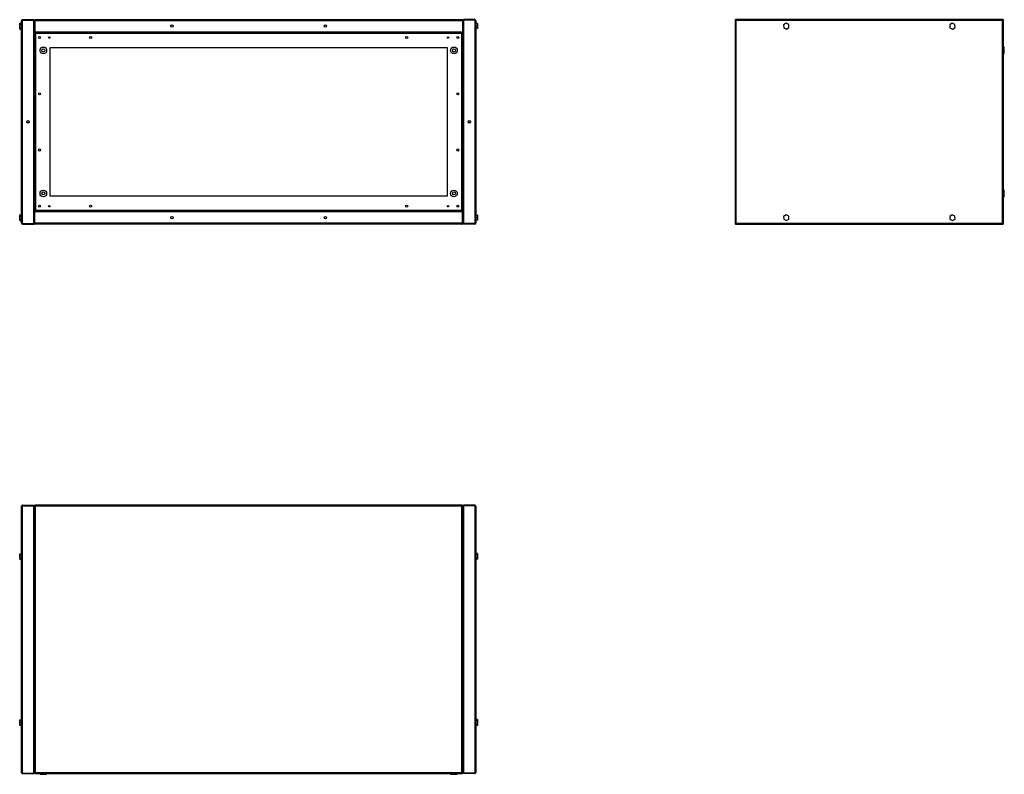
# Model space of a CAD drawing. Units: millimetres. Extents: x 327 to 4725, y 228 to 2783.
# Drawn here: x 2800 to 4725, y 228 to 1705 of the extents above; entities that cross this region are included whole.
import ezdxf

# ---------------------------------------------------------------- set-up
doc = ezdxf.new("R2010")
doc.units = ezdxf.units.MM

msp = doc.modelspace()

# ---------------------------------------------------------------- linework, layer by layer
at = {"color": 7, "linetype": 'Continuous', "lineweight": 25}
for p, q in [((2800, 1698.2), (2803.7, 1698.2)), ((2800, 1695.6), (2800, 1698.2)), ((2800, 1695.6), (2803.7, 1695.6)), ((2800, 1689.9), (2800, 1695.6)), ((2803.7, 1306.8), (2803.7, 1703.2)), ((2805.5, 1705), (2805.5, 1704)), ((2805.5, 1705), (2827.7, 1705)), ((2805.5, 1306), (2805.5, 1704)), ((2805.5, 1704), (2827.7, 1704)), ((2805.5, 1704), (2827.7, 1704)), ((2827.7, 1705), (2827.7, 1704)), ((2827.7, 1306), (2827.7, 1704)), ((2828.7, 1703.2), (2829.7, 1703.2)), ((2828.7, 1703.2), (2828.7, 1681)), ((2829.7, 1703.2), (3665.7, 1703.2)), ((2829.7, 1703.2), (2829.7, 1681)), ((2829.7, 1703.2), (2829.7, 1681)), ((2829.7, 1699), (2829.7, 1699)), ((2830.5, 1705), (3664.9, 1705)), ((3665.7, 1703.2), (3665.7, 1681)), ((3666.7, 1703.2), (3665.7, 1703.2)), ((3665.7, 1703.2), (3665.7, 1681)), ((3665.7, 1699), (3665.7, 1699)), ((3666.7, 1703.2), (3666.7, 1681)), ((3667.7, 1705), (3667.7, 1704)), ((3689.9, 1705), (3667.7, 1705)), ((3667.7, 1704), (3667.7, 1306)), ((3689.9, 1704), (3667.7, 1704)), ((3689.9, 1704), (3667.7, 1704)), ((3689.9, 1705), (3689.9, 1704)), ((3689.9, 1704), (3689.9, 1306)), ((3691.7, 1703.2), (3691.7, 1306.8)), ((3695.4, 1697.5), (3691.7, 1697.5)), ((3695.4, 1697.5), (3695.4, 1692.5)), ((4198.9, 1704), (4198.9, 1306)), ((4198.9, 1704), (4199.9, 1704)), ((4722.9, 1705), (4200, 1705)), ((4200, 1705), (4200, 1704)), ((4200.7, 1703.2), (4200.7, 1306.8)), ((4722.1, 1703.2), (4200.7, 1703.2)), ((4298.6, 1698.2), (4293.8, 1695.1)), ((4293.8, 1695.1), (4294.1, 1689.3)), ((4303.8, 1695.6), (4298.6, 1698.2)), ((4304.1, 1689.9), (4303.8, 1695.6)), ((4623.6, 1698.2), (4618.8, 1695.1)), ((4618.8, 1695.1), (4619.1, 1689.3)), ((4628.8, 1695.6), (4623.6, 1698.2)), ((4629.1, 1689.9), (4628.8, 1695.6)), ((4722.1, 1306.8), (4722.1, 1703.2)), ((4722.9, 1705), (4722.9, 1704)), ((4723.9, 1704), (4722.9, 1704)), ((4723.9, 1306), (4723.9, 1704)), ((2800, 1689.9), (2803.7, 1689.9)), ((2800, 1686.7), (2800, 1689.9)), ((2800, 1686.7), (2803.7, 1686.7)), ((2828.7, 1681), (2828.7, 1678.5)), ((2828.7, 1681), (2829.7, 1681)), ((2828.7, 1678.5), (2828.7, 1331.5)), ((2828.7, 1678.5), (2830.2, 1678.5)), ((2829.7, 1686), (2829.7, 1686)), ((2829.7, 1681), (3665.7, 1681)), ((3665.2, 1680), (2830.2, 1680)), ((2830.2, 1680), (2830.2, 1678.5)), ((2830.9, 1677.7), (2830.9, 1332.2)), ((3664.4, 1677.7), (2830.9, 1677.7)), ((3664.4, 1332.2), (3664.4, 1677.7)), ((3665.2, 1680), (3665.2, 1678.5)), ((3666.7, 1678.5), (3665.2, 1678.5)), ((3665.7, 1686), (3665.7, 1686)), ((3666.7, 1681), (3665.7, 1681)), ((3666.7, 1678.5), (3666.7, 1681)), ((3666.7, 1331.5), (3666.7, 1678.5)), ((3695.4, 1692.5), (3691.7, 1692.5)), ((3695.4, 1687.5), (3691.7, 1687.5)), ((3695.4, 1692.5), (3695.4, 1687.5)), ((4294.1, 1689.3), (4299.3, 1686.7)), ((4299.3, 1686.7), (4304.1, 1689.9)), ((4619.1, 1689.3), (4624.3, 1686.7)), ((4624.3, 1686.7), (4629.1, 1689.9)), ((3636.7, 1650), (2858.7, 1650)), ((2858.7, 1650), (2858.7, 1360)), ((3636.7, 1360), (3636.7, 1650)), ((4725.4, 1651.5), (4723.9, 1651.5)), ((4723.9, 1638.5), (4725.4, 1638.5)), ((4725.4, 1638.5), (4725.4, 1651.5)), ((4725.4, 1371.5), (4723.9, 1371.5)), ((4725.4, 1358.5), (4725.4, 1371.5)), ((2858.7, 1360), (3636.7, 1360)), ((4723.9, 1358.5), (4725.4, 1358.5)), ((2828.7, 1331.5), (2828.7, 1329)), ((2828.7, 1331.5), (2830.2, 1331.5)), ((2828.7, 1306.8), (2828.7, 1329)), ((2828.7, 1329), (2829.7, 1329)), ((2829.7, 1306.8), (2829.7, 1329)), ((3665.7, 1329), (2829.7, 1329)), ((2829.7, 1306.8), (2829.7, 1329)), ((2830.2, 1330), (2830.2, 1331.5)), ((2830.2, 1330), (3665.2, 1330)), ((2830.9, 1332.2), (3664.4, 1332.2)), ((3665.2, 1330), (3665.2, 1331.5)), ((3666.7, 1331.5), (3665.2, 1331.5)), ((3665.7, 1306.8), (3665.7, 1329)), ((3666.7, 1329), (3665.7, 1329)), ((3665.7, 1306.8), (3665.7, 1329)), ((3666.7, 1329), (3666.7, 1331.5)), ((3666.7, 1306.8), (3666.7, 1329)), ((2800, 1323.2), (2803.7, 1323.2)), ((2800, 1320.6), (2800, 1323.2)), ((2800, 1314.9), (2800, 1320.6)), ((2800, 1320.6), (2803.7, 1320.6)), ((2800, 1314.9), (2803.7, 1314.9)), ((2800, 1311.7), (2800, 1314.9)), ((2800, 1311.7), (2803.7, 1311.7)), ((2829.7, 1324), (2829.7, 1324)), ((2829.7, 1311), (2829.7, 1311)), ((3665.7, 1324), (3665.7, 1324)), ((3665.7, 1311), (3665.7, 1311)), ((3695.4, 1322.5), (3691.7, 1322.5)), ((3695.4, 1317.5), (3691.7, 1317.5)), ((3695.4, 1312.5), (3691.7, 1312.5)), ((3695.4, 1322.5), (3695.4, 1317.5)), ((3695.4, 1317.5), (3695.4, 1312.5)), ((4298.6, 1323.2), (4293.8, 1320.1)), ((4293.8, 1320.1), (4294.1, 1314.3)), ((4294.1, 1314.3), (4299.3, 1311.7)), ((4303.8, 1320.6), (4298.6, 1323.2)), ((4299.3, 1311.7), (4304.1, 1314.9)), ((4304.1, 1314.9), (4303.8, 1320.6)), ((4623.6, 1323.2), (4618.8, 1320.1)), ((4618.8, 1320.1), (4619.1, 1314.3)), ((4619.1, 1314.3), (4624.3, 1311.7)), ((4628.8, 1320.6), (4623.6, 1323.2)), ((4624.3, 1311.7), (4629.1, 1314.9)), ((4629.1, 1314.9), (4628.8, 1320.6)), ((2805.5, 1306), (2827.7, 1306)), ((2805.5, 1305), (2805.5, 1306)), ((2805.5, 1306), (2827.7, 1306)), ((2805.5, 1305), (2827.7, 1305)), ((2827.7, 1305), (2827.7, 1306)), ((2828.7, 1306.8), (2829.7, 1306.8)), ((3665.7, 1306.8), (2829.7, 1306.8)), ((3664.9, 1305), (2830.5, 1305)), ((3666.7, 1306.8), (3665.7, 1306.8)), ((3689.9, 1306), (3667.7, 1306)), ((3667.7, 1305), (3667.7, 1306)), ((3689.9, 1306), (3667.7, 1306)), ((3689.9, 1305), (3667.7, 1305)), ((3689.9, 1305), (3689.9, 1306)), ((4198.9, 1306), (4199.9, 1306)), ((4200, 1305), (4200, 1306)), ((4200, 1305), (4722.9, 1305)), ((4200.7, 1306.8), (4722.1, 1306.8)), ((4722.8, 1306.3), (4722.8, 1306.4)), ((4723.9, 1306), (4722.9, 1306)), ((4722.9, 1305), (4722.9, 1306)), ((2803.7, 231.6), (2803.7, 753)), ((2805.5, 754.8), (2805.5, 753.8)), ((2805.5, 754.8), (2827.7, 754.8)), ((2805.5, 753.8), (2827.7, 753.8)), ((2805.5, 230.8), (2805.5, 753.8)), ((2805.5, 753.8), (2827.7, 753.8)), ((2827.7, 754.8), (2827.7, 753.8)), ((2827.7, 230.8), (2827.7, 753.8)), ((2828.7, 753.8), (2828.7, 230.8)), ((2828.7, 753.8), (2829.7, 753.8)), ((3665.7, 754.8), (2829.7, 754.8)), ((2829.7, 754.8), (2829.7, 753.8)), ((2830.5, 753), (2830.5, 231.6)), ((3664.9, 753), (2830.5, 753)), ((3664.9, 231.6), (3664.9, 753)), ((3665.7, 754.8), (3665.7, 753.8)), ((3666.7, 753.8), (3665.7, 753.8)), ((3666.7, 230.8), (3666.7, 753.8)), ((3667.7, 754.8), (3667.7, 753.8)), ((3689.9, 754.8), (3667.7, 754.8)), ((3667.7, 753.8), (3667.7, 230.8)), ((3689.9, 753.8), (3667.7, 753.8)), ((3689.9, 753.8), (3667.7, 753.8)), ((3689.9, 754.8), (3689.9, 753.8)), ((3689.9, 753.8), (3689.9, 230.8)), ((3691.7, 753), (3691.7, 231.6)), ((2800, 660), (2803.7, 660)), ((2800, 655.1), (2800, 660)), ((2800, 650), (2800, 655.1)), ((2800, 655.1), (2803.7, 655.1)), ((3695.4, 660.6), (3691.7, 660.6)), ((3695.4, 657.7), (3691.7, 657.7)), ((3695.4, 660.6), (3695.4, 657.7)), ((3695.4, 657.7), (3695.4, 651.9)), ((2800, 650), (2803.7, 650)), ((2800, 649.6), (2800, 650)), ((2800, 649.6), (2803.7, 649.6)), ((3695.4, 651.9), (3691.7, 651.9)), ((3695.4, 649), (3691.7, 649)), ((3695.4, 651.9), (3695.4, 649)), ((2800, 335), (2803.7, 335)), ((2800, 330.1), (2800, 335)), ((2800, 325), (2800, 330.1)), ((2800, 330.1), (2803.7, 330.1)), ((3695.4, 335.6), (3691.7, 335.6)), ((3695.4, 332.7), (3691.7, 332.7)), ((3695.4, 335.6), (3695.4, 332.7)), ((3695.4, 332.7), (3695.4, 326.9)), ((2800, 325), (2803.7, 325)), ((2800, 324.6), (2800, 325)), ((2800, 324.6), (2803.7, 324.6)), ((3695.4, 326.9), (3691.7, 326.9)), ((3695.4, 324), (3691.7, 324)), ((3695.4, 326.9), (3695.4, 324)), ((2830.5, 231.6), (3664.9, 231.6)), ((2805.5, 230.8), (2827.7, 230.8)), ((2805.5, 229.8), (2805.5, 230.8)), ((2805.5, 230.8), (2827.7, 230.8)), ((2805.5, 229.8), (2827.7, 229.8)), ((2827.7, 229.8), (2827.7, 230.8)), ((2828.7, 230.8), (2829.7, 230.8)), ((2829.7, 229.8), (2829.7, 230.8)), ((2829.7, 229.8), (3665.7, 229.8)), ((2839.7, 229.8), (2839.7, 228.3)), ((2839.7, 228.3), (2852.7, 228.3)), ((2852.7, 228.3), (2852.7, 229.8)), ((3642.7, 229.8), (3642.7, 228.3)), ((3642.7, 228.3), (3655.7, 228.3)), ((3655.7, 228.3), (3655.7, 229.8)), ((3665.7, 229.8), (3665.7, 230.8)), ((3666.7, 230.8), (3665.7, 230.8)), ((3689.9, 230.8), (3667.7, 230.8)), ((3689.9, 230.8), (3667.7, 230.8)), ((3667.7, 229.8), (3667.7, 230.8)), ((3689.9, 229.8), (3667.7, 229.8)), ((3689.9, 229.8), (3689.9, 230.8))]:
    msp.add_line(p, q, dxfattribs=at)
for centre, radius in [((3097.7, 1692.5), 2.5), ((3097.7, 1692.5), 2.1), ((3397.7, 1692.5), 2.5), ((3397.7, 1692.5), 2.1), ((2838.7, 1670), 2.1), ((2857.7, 1670), 1.35), ((2938.7, 1670), 2.1), ((3556.7, 1670), 2.1), ((3637.7, 1670), 1.35), ((3656.7, 1670), 2.1), ((2846.2, 1645), 6.5), ((2846.2, 1645), 3), ((3649.2, 1645), 6.5), ((3649.2, 1645), 3), ((2838.7, 1560), 2.1), ((3656.7, 1560), 2.1), ((2816.2, 1505), 2.5), ((2816.2, 1505), 2.1), ((3679.2, 1505), 2.5), ((3679.2, 1505), 2.1), ((2838.7, 1450), 2.1), ((3656.7, 1450), 2.1), ((2846.2, 1365), 6.5), ((2846.2, 1365), 3), ((3649.2, 1365), 6.5), ((3649.2, 1365), 3), ((2838.7, 1340), 2.1), ((2857.7, 1340), 1.35), ((2938.7, 1340), 2.1), ((3556.7, 1340), 2.1), ((3637.7, 1340), 1.35), ((3656.7, 1340), 2.1), ((3097.7, 1317.5), 2.5), ((3097.7, 1317.5), 2.1), ((3397.7, 1317.5), 2.5), ((3397.7, 1317.5), 2.1)]:
    msp.add_circle(centre, radius, dxfattribs=at)
for points, knots in [([(2805.5, 1705), (2805.3, 1705), (2804.8, 1704.9), (2804.3, 1704.6), (2803.9, 1704.1), (2803.7, 1703.6), (2803.7, 1703.3), (2803.7, 1703.2)], [0, 0, 0, 0, 0.222947, 0.445916, 0.668886, 0.891856, 1, 1, 1, 1]), ([(2803.7, 1703.2), (2803.7, 1703.2), (2803.7, 1703.3), (2804.1, 1703.5), (2804.6, 1703.7), (2805.1, 1703.8), (2805.4, 1703.9), (2805.5, 1704)], [0, 0, 0, 0, 0.222947, 0.445916, 0.668886, 0.891856, 1, 1, 1, 1]), ([(2805.5, 1704), (2805.4, 1704), (2805.2, 1704), (2805.1, 1703.9), (2805.1, 1703.8)], [0, 0, 0, 0, 0.795388, 1, 1, 1, 1]), ([(2828.7, 1701.7), (2828.7, 1701.9), (2828.6, 1702.3), (2828.3, 1702.8), (2827.9, 1703.2), (2827.7, 1703.3), (2827.7, 1703.3)], [0, 0, 0, 0, 0.316532, 0.633096, 0.949661, 1, 1, 1, 1]), ([(2827.7, 1702.2), (2827.8, 1702.2), (2828.1, 1702.1), (2828.5, 1701.9), (2828.7, 1701.8), (2828.7, 1701.7), (2828.7, 1701.7)], [0, 0, 0, 0, 0.210938, 0.528466, 0.845993, 1, 1, 1, 1]), ([(2830.5, 1705), (2830.3, 1705), (2829.8, 1704.9), (2829.3, 1704.6), (2828.9, 1704.1), (2828.7, 1703.6), (2828.7, 1703.3), (2828.7, 1703.2)], [0, 0, 0, 0, 0.222947, 0.445916, 0.668886, 0.891856, 1, 1, 1, 1]), ([(2829.7, 1703.2), (2829.7, 1703.4), (2829.9, 1703.8), (2830, 1704.4), (2830.2, 1704.8), (2830.4, 1705), (2830.4, 1705), (2830.5, 1705)], [0, 0, 0, 0, 0.2229469, 0.4459165, 0.6688862, 0.8918557, 1, 1, 1, 1]), ([(2829.8, 1703.6), (2829.8, 1703.5), (2829.7, 1703.4), (2829.7, 1703.3), (2829.7, 1703.2)], [0, 0, 0, 0, 0.356701, 1, 1, 1, 1]), ([(3664.9, 1705), (3664.9, 1705), (3665.1, 1704.9), (3665.2, 1704.6), (3665.4, 1704.1), (3665.5, 1703.6), (3665.6, 1703.3), (3665.7, 1703.2)], [0, 0, 0, 0, 0.222947, 0.445916, 0.668886, 0.891856, 1, 1, 1, 1]), ([(3666.7, 1703.2), (3666.7, 1703.4), (3666.6, 1703.8), (3666.3, 1704.4), (3665.8, 1704.8), (3665.3, 1705), (3665, 1705), (3664.9, 1705)], [0, 0, 0, 0, 0.2229469, 0.4459165, 0.6688862, 0.8918557, 1, 1, 1, 1]), ([(3665.7, 1703.2), (3665.7, 1703.3), (3665.7, 1703.4), (3665.6, 1703.6), (3665.5, 1703.6)], [0, 0, 0, 0, 0.795388, 1, 1, 1, 1]), ([(3667.7, 1703.3), (3667.6, 1703.2), (3667.2, 1703), (3666.9, 1702.6), (3666.7, 1702.1), (3666.7, 1701.8), (3666.7, 1701.7)], [0, 0, 0, 0, 0.210938, 0.528466, 0.845993, 1, 1, 1, 1]), ([(3666.7, 1701.7), (3666.7, 1701.7), (3666.7, 1701.8), (3667.1, 1702), (3667.4, 1702.2), (3667.6, 1702.2), (3667.7, 1702.2)], [0, 0, 0, 0, 0.316532, 0.633096, 0.949661, 1, 1, 1, 1]), ([(3691.7, 1703.2), (3691.7, 1703.4), (3691.6, 1703.8), (3691.3, 1704.4), (3690.8, 1704.8), (3690.3, 1705), (3690, 1705), (3689.9, 1705)], [0, 0, 0, 0, 0.222947, 0.445916, 0.668886, 0.891856, 1, 1, 1, 1]), ([(3689.9, 1704), (3690.1, 1703.9), (3690.5, 1703.8), (3691.1, 1703.6), (3691.5, 1703.4), (3691.7, 1703.3), (3691.7, 1703.2), (3691.7, 1703.2)], [0, 0, 0, 0, 0.222947, 0.445916, 0.668886, 0.891856, 1, 1, 1, 1]), ([(3690.3, 1703.9), (3690.2, 1703.9), (3690.1, 1704), (3690, 1704), (3689.9, 1704)], [0, 0, 0, 0, 0.356701, 1, 1, 1, 1]), ([(4198.9, 1704), (4199, 1703.9), (4199, 1703.8), (4199.3, 1703.6), (4199.8, 1703.4), (4200.3, 1703.3), (4200.6, 1703.2), (4200.7, 1703.2)], [0, 0, 0, 0, 0.2229469, 0.4459165, 0.6688862, 0.8918557, 1, 1, 1, 1]), ([(4200, 1704.8), (4199.9, 1704.7), (4199.7, 1704.7), (4199.6, 1704.6), (4199.5, 1704.4), (4199.4, 1704.3), (4199.3, 1704.2), (4199.2, 1704.1), (4199.1, 1704), (4199.1, 1704)], [0, 0, 0, 0, 0.236467, 0.371415, 0.501623, 0.632735, 0.766697, 0.901645, 1, 1, 1, 1]), ([(4199.9, 1704), (4200, 1703.9), (4200, 1703.8), (4200.2, 1703.5), (4200.5, 1703.4), (4200.7, 1703.2), (4200.7, 1703.2)], [0, 0, 0, 0, 0.275348, 0.529406, 0.783407, 1, 1, 1, 1]), ([(4200.7, 1703.2), (4200.7, 1703.4), (4200.6, 1703.8), (4200.4, 1704.4), (4200.2, 1704.8), (4200.1, 1705), (4200, 1705), (4200, 1705)], [0, 0, 0, 0, 0.222947, 0.445916, 0.668886, 0.891856, 1, 1, 1, 1]), ([(4200.7, 1703.2), (4200.7, 1703.3), (4200.5, 1703.5), (4200.3, 1703.8), (4200.1, 1703.9), (4200, 1704), (4200, 1704)], [0, 0, 0, 0, 0.275348, 0.529406, 0.783407, 1, 1, 1, 1]), ([(4200.1, 1703.7), (4200.1, 1703.7), (4200.1, 1703.8), (4200.2, 1703.9), (4200.2, 1703.9)], [0, 0, 0, 0, 0.502968, 1, 1, 1, 1]), ([(4722.9, 1705), (4722.9, 1705), (4722.8, 1704.9), (4722.6, 1704.6), (4722.4, 1704.1), (4722.3, 1703.6), (4722.2, 1703.3), (4722.1, 1703.2)], [0, 0, 0, 0, 0.222947, 0.445916, 0.668886, 0.891856, 1, 1, 1, 1]), ([(4722.1, 1703.2), (4722.4, 1703.2), (4722.8, 1703.3), (4723.3, 1703.5), (4723.7, 1703.7), (4723.9, 1703.8), (4723.9, 1703.9), (4723.9, 1704)], [0, 0, 0, 0, 0.222947, 0.445916, 0.668886, 0.891856, 1, 1, 1, 1]), ([(4722.1, 1703.2), (4722.3, 1703.2), (4722.5, 1703.4), (4722.7, 1703.6), (4722.9, 1703.8), (4722.9, 1703.9), (4722.9, 1704)], [0, 0, 0, 0, 0.275348, 0.529406, 0.783407, 1, 1, 1, 1]), ([(4722.9, 1704), (4722.9, 1704), (4722.7, 1703.9), (4722.5, 1703.7), (4722.3, 1703.5), (4722.2, 1703.3), (4722.1, 1703.2)], [0, 0, 0, 0, 0.275348, 0.529406, 0.783407, 1, 1, 1, 1]), ([(4722.7, 1703.9), (4722.8, 1703.8), (4722.8, 1703.5), (4722.9, 1703.3), (4722.9, 1703.2)], [0, 0, 0, 0, 0.5939762, 1, 1, 1, 1]), ([(4723.7, 1704), (4723.7, 1704.1), (4723.5, 1704.4), (4723.2, 1704.7), (4723, 1704.8), (4722.9, 1704.8)], [0, 0, 0, 0, 0.367322, 0.905337, 1, 1, 1, 1]), ([(2828.7, 1678.5), (2828.7, 1678.4), (2828.7, 1678.3), (2829.1, 1678.1), (2829.7, 1678), (2830.4, 1677.8), (2830.8, 1677.7), (2830.9, 1677.7)], [0, 0, 0, 0, 0.212177, 0.43162, 0.651065, 0.87051, 1, 1, 1, 1]), ([(2830.9, 1677.7), (2830.9, 1678), (2830.8, 1678.5), (2830.6, 1679.2), (2830.4, 1679.7), (2830.3, 1679.9), (2830.2, 1680), (2830.2, 1680)], [0, 0, 0, 0, 0.212177, 0.43162, 0.651065, 0.87051, 1, 1, 1, 1]), ([(2830.2, 1678.5), (2830.2, 1678.4), (2830.2, 1678.3), (2830.4, 1678.1), (2830.7, 1677.9), (2830.8, 1677.8), (2830.9, 1677.7)], [0, 0, 0, 0, 0.275404, 0.529415, 0.783368, 1, 1, 1, 1]), ([(2830.9, 1677.7), (2830.9, 1677.8), (2830.7, 1678), (2830.5, 1678.3), (2830.4, 1678.4), (2830.2, 1678.5), (2830.2, 1678.5)], [0, 0, 0, 0, 0.275404, 0.529415, 0.783368, 1, 1, 1, 1]), ([(2830.4, 1681), (2830.5, 1680.8), (2830.6, 1680.5), (2831.1, 1680.2), (2831.6, 1680), (2831.9, 1680), (2832, 1680)], [0, 0, 0, 0, 0.210938, 0.528466, 0.845993, 1, 1, 1, 1]), ([(2832, 1680), (2831.9, 1680), (2831.8, 1680), (2831.6, 1680.4), (2831.5, 1680.7), (2831.4, 1680.9), (2831.4, 1681)], [0, 0, 0, 0, 0.316532, 0.633096, 0.949661, 1, 1, 1, 1]), ([(3663.9, 1681), (3663.9, 1680.8), (3663.8, 1680.5), (3663.6, 1680.2), (3663.5, 1680), (3663.4, 1680), (3663.4, 1680)], [0, 0, 0, 0, 0.210938, 0.528466, 0.845993, 1, 1, 1, 1]), ([(3663.4, 1680), (3663.6, 1680), (3664, 1680), (3664.5, 1680.4), (3664.9, 1680.7), (3665, 1680.9), (3665, 1681)], [0, 0, 0, 0, 0.316532, 0.633096, 0.949661, 1, 1, 1, 1]), ([(3665.2, 1680), (3665.1, 1679.9), (3665, 1679.9), (3664.8, 1679.5), (3664.7, 1678.9), (3664.5, 1678.3), (3664.4, 1677.9), (3664.4, 1677.7)], [0, 0, 0, 0, 0.212177, 0.43162, 0.651065, 0.87051, 1, 1, 1, 1]), ([(3664.4, 1677.7), (3664.7, 1677.8), (3665.2, 1677.9), (3665.9, 1678), (3666.4, 1678.2), (3666.6, 1678.3), (3666.7, 1678.4), (3666.7, 1678.5)], [0, 0, 0, 0, 0.212177, 0.43162, 0.651065, 0.87051, 1, 1, 1, 1]), ([(3664.4, 1677.7), (3664.5, 1677.8), (3664.7, 1677.9), (3665, 1678.1), (3665.1, 1678.3), (3665.2, 1678.4), (3665.2, 1678.5)], [0, 0, 0, 0, 0.275404, 0.529415, 0.783368, 1, 1, 1, 1]), ([(3665.2, 1678.5), (3665.1, 1678.5), (3665, 1678.4), (3664.8, 1678.2), (3664.6, 1678), (3664.5, 1677.8), (3664.4, 1677.7)], [0, 0, 0, 0, 0.2754042, 0.5294148, 0.7833678, 1, 1, 1, 1]), ([(2830.9, 1332.2), (2830.7, 1332.2), (2830.2, 1332.1), (2829.5, 1331.9), (2829, 1331.7), (2828.7, 1331.6), (2828.7, 1331.5), (2828.7, 1331.5)], [0, 0, 0, 0, 0.212177, 0.43162, 0.651065, 0.87051, 1, 1, 1, 1]), ([(2830.2, 1330), (2830.2, 1330), (2830.3, 1330), (2830.5, 1330.4), (2830.7, 1331), (2830.8, 1331.7), (2830.9, 1332.1), (2830.9, 1332.2)], [0, 0, 0, 0, 0.212177, 0.43162, 0.651065, 0.87051, 1, 1, 1, 1]), ([(2830.2, 1331.5), (2830.3, 1331.5), (2830.4, 1331.5), (2830.6, 1331.7), (2830.8, 1332), (2830.9, 1332.1), (2830.9, 1332.2)], [0, 0, 0, 0, 0.275404, 0.529415, 0.783368, 1, 1, 1, 1]), ([(2830.9, 1332.2), (2830.8, 1332.2), (2830.6, 1332), (2830.4, 1331.8), (2830.2, 1331.7), (2830.2, 1331.5), (2830.2, 1331.5)], [0, 0, 0, 0, 0.275404, 0.529415, 0.783368, 1, 1, 1, 1]), ([(2832, 1330), (2831.8, 1330), (2831.3, 1329.9), (2830.8, 1329.6), (2830.5, 1329.2), (2830.4, 1329), (2830.4, 1329)], [0, 0, 0, 0, 0.316532, 0.633096, 0.949661, 1, 1, 1, 1]), ([(2831.4, 1329), (2831.5, 1329.1), (2831.6, 1329.4), (2831.7, 1329.8), (2831.9, 1330), (2831.9, 1330), (2832, 1330)], [0, 0, 0, 0, 0.210938, 0.528466, 0.845993, 1, 1, 1, 1]), ([(3663.4, 1330), (3663.4, 1330), (3663.6, 1329.9), (3663.7, 1329.6), (3663.9, 1329.2), (3663.9, 1329), (3663.9, 1329)], [0, 0, 0, 0, 0.316532, 0.633096, 0.949661, 1, 1, 1, 1]), ([(3665, 1329), (3664.9, 1329.1), (3664.7, 1329.4), (3664.3, 1329.8), (3663.8, 1330), (3663.5, 1330), (3663.4, 1330)], [0, 0, 0, 0, 0.210938, 0.528466, 0.845993, 1, 1, 1, 1]), ([(3664.4, 1332.2), (3664.5, 1332), (3664.6, 1331.5), (3664.7, 1330.8), (3664.9, 1330.3), (3665, 1330), (3665.1, 1330), (3665.2, 1330)], [0, 0, 0, 0, 0.212177, 0.43162, 0.651065, 0.87051, 1, 1, 1, 1]), ([(3664.4, 1332.2), (3664.5, 1332.1), (3664.6, 1331.9), (3664.8, 1331.7), (3665, 1331.5), (3665.1, 1331.5), (3665.2, 1331.5)], [0, 0, 0, 0, 0.275404, 0.529415, 0.783368, 1, 1, 1, 1]), ([(3666.7, 1331.5), (3666.7, 1331.5), (3666.6, 1331.6), (3666.2, 1331.8), (3665.6, 1332), (3665, 1332.1), (3664.6, 1332.2), (3664.4, 1332.2)], [0, 0, 0, 0, 0.212177, 0.43162, 0.651065, 0.87051, 1, 1, 1, 1]), ([(3665.2, 1331.5), (3665.2, 1331.6), (3665.1, 1331.7), (3664.9, 1331.9), (3664.7, 1332.1), (3664.5, 1332.2), (3664.4, 1332.2)], [0, 0, 0, 0, 0.275404, 0.529415, 0.783368, 1, 1, 1, 1]), ([(2805.5, 1306), (2805.3, 1306), (2804.8, 1306.2), (2804.3, 1306.3), (2803.9, 1306.5), (2803.7, 1306.7), (2803.7, 1306.7), (2803.7, 1306.8)], [0, 0, 0, 0, 0.222947, 0.445916, 0.668886, 0.891856, 1, 1, 1, 1]), ([(2803.7, 1306.8), (2803.7, 1306.6), (2803.7, 1306.1), (2804.1, 1305.6), (2804.6, 1305.2), (2805.1, 1305), (2805.4, 1305), (2805.5, 1305)], [0, 0, 0, 0, 0.222947, 0.445916, 0.668886, 0.891856, 1, 1, 1, 1]), ([(2805.1, 1306.1), (2805.1, 1306.1), (2805.2, 1306), (2805.4, 1306), (2805.5, 1306)], [0, 0, 0, 0, 0.356701, 1, 1, 1, 1]), ([(2828.7, 1308.3), (2828.7, 1308.2), (2828.6, 1308.1), (2828.3, 1307.9), (2827.9, 1307.8), (2827.7, 1307.7), (2827.7, 1307.7)], [0, 0, 0, 0, 0.316532, 0.633096, 0.949661, 1, 1, 1, 1]), ([(2827.7, 1306.7), (2827.8, 1306.8), (2828.1, 1306.9), (2828.5, 1307.4), (2828.7, 1307.9), (2828.7, 1308.2), (2828.7, 1308.3)], [0, 0, 0, 0, 0.2109381, 0.5284659, 0.8459934, 1, 1, 1, 1]), ([(2828.7, 1306.8), (2828.7, 1306.6), (2828.7, 1306.1), (2829.1, 1305.6), (2829.6, 1305.2), (2830.1, 1305), (2830.4, 1305), (2830.5, 1305)], [0, 0, 0, 0, 0.2229469, 0.4459165, 0.6688862, 0.8918557, 1, 1, 1, 1]), ([(2830.5, 1305), (2830.4, 1305), (2830.3, 1305), (2830.1, 1305.4), (2829.9, 1305.9), (2829.8, 1306.4), (2829.7, 1306.7), (2829.7, 1306.8)], [0, 0, 0, 0, 0.222947, 0.445916, 0.668886, 0.891856, 1, 1, 1, 1]), ([(2829.7, 1306.8), (2829.7, 1306.7), (2829.7, 1306.5), (2829.8, 1306.4), (2829.8, 1306.4)], [0, 0, 0, 0, 0.795388, 1, 1, 1, 1]), ([(3665.7, 1306.8), (3665.6, 1306.6), (3665.5, 1306.1), (3665.3, 1305.6), (3665.1, 1305.2), (3665, 1305), (3664.9, 1305), (3664.9, 1305)], [0, 0, 0, 0, 0.2229469, 0.4459165, 0.6688862, 0.8918557, 1, 1, 1, 1]), ([(3664.9, 1305), (3665.1, 1305), (3665.5, 1305), (3666.1, 1305.4), (3666.5, 1305.9), (3666.7, 1306.4), (3666.7, 1306.7), (3666.7, 1306.8)], [0, 0, 0, 0, 0.222947, 0.445916, 0.668886, 0.891856, 1, 1, 1, 1]), ([(3665.6, 1306.4), (3665.6, 1306.4), (3665.7, 1306.5), (3665.7, 1306.7), (3665.7, 1306.8)], [0, 0, 0, 0, 0.356701, 1, 1, 1, 1]), ([(3667.7, 1307.7), (3667.6, 1307.8), (3667.2, 1307.9), (3666.9, 1308), (3666.7, 1308.2), (3666.7, 1308.2), (3666.7, 1308.3)], [0, 0, 0, 0, 0.210938, 0.528466, 0.845993, 1, 1, 1, 1]), ([(3666.7, 1308.3), (3666.7, 1308.1), (3666.7, 1307.6), (3667.1, 1307.1), (3667.4, 1306.8), (3667.6, 1306.7), (3667.7, 1306.7)], [0, 0, 0, 0, 0.316532, 0.633096, 0.949661, 1, 1, 1, 1]), ([(3691.7, 1306.8), (3691.7, 1306.7), (3691.6, 1306.6), (3691.3, 1306.4), (3690.8, 1306.2), (3690.3, 1306.1), (3690, 1306), (3689.9, 1306)], [0, 0, 0, 0, 0.222947, 0.445916, 0.668886, 0.891856, 1, 1, 1, 1]), ([(3689.9, 1305), (3690.1, 1305), (3690.5, 1305), (3691.1, 1305.4), (3691.5, 1305.9), (3691.7, 1306.4), (3691.7, 1306.7), (3691.7, 1306.8)], [0, 0, 0, 0, 0.222947, 0.445916, 0.668886, 0.891856, 1, 1, 1, 1]), ([(3689.9, 1306), (3690, 1306), (3690.1, 1306), (3690.3, 1306.1), (3690.3, 1306.1)], [0, 0, 0, 0, 0.7953876, 1, 1, 1, 1]), ([(4200.7, 1306.8), (4200.5, 1306.7), (4200.1, 1306.6), (4199.6, 1306.4), (4199.2, 1306.2), (4199, 1306.1), (4198.9, 1306), (4198.9, 1306)], [0, 0, 0, 0, 0.222947, 0.445916, 0.668886, 0.891856, 1, 1, 1, 1]), ([(4199.1, 1306), (4199.2, 1305.9), (4199.2, 1305.8), (4199.4, 1305.6), (4199.5, 1305.5), (4199.6, 1305.4), (4199.7, 1305.3), (4199.8, 1305.2), (4199.9, 1305.2), (4200, 1305.2)], [0, 0, 0, 0, 0.236467, 0.371415, 0.501623, 0.632735, 0.766697, 0.901645, 1, 1, 1, 1]), ([(4200.7, 1306.8), (4200.6, 1306.7), (4200.4, 1306.6), (4200.1, 1306.4), (4200, 1306.2), (4200, 1306), (4199.9, 1306)], [0, 0, 0, 0, 0.275348, 0.529406, 0.783407, 1, 1, 1, 1]), ([(4200, 1305), (4200, 1305), (4200.1, 1305), (4200.3, 1305.4), (4200.5, 1305.9), (4200.6, 1306.4), (4200.7, 1306.7), (4200.7, 1306.8)], [0, 0, 0, 0, 0.222947, 0.445916, 0.668886, 0.891856, 1, 1, 1, 1]), ([(4200, 1306), (4200, 1306), (4200.2, 1306), (4200.4, 1306.2), (4200.6, 1306.5), (4200.7, 1306.7), (4200.7, 1306.8)], [0, 0, 0, 0, 0.2753481, 0.5294063, 0.7834073, 1, 1, 1, 1]), ([(4200.2, 1306), (4200.1, 1306.1), (4200.1, 1306.4), (4200, 1306.7), (4200, 1306.8)], [0, 0, 0, 0, 0.634225, 1, 1, 1, 1]), ([(4722.1, 1306.8), (4722.2, 1306.6), (4722.3, 1306.1), (4722.5, 1305.6), (4722.7, 1305.2), (4722.8, 1305), (4722.9, 1305), (4722.9, 1305)], [0, 0, 0, 0, 0.222947, 0.445916, 0.668886, 0.891856, 1, 1, 1, 1]), ([(4723.9, 1306), (4723.9, 1306), (4723.9, 1306.2), (4723.5, 1306.3), (4723.1, 1306.5), (4722.6, 1306.7), (4722.2, 1306.7), (4722.1, 1306.8)], [0, 0, 0, 0, 0.222947, 0.445916, 0.668886, 0.891856, 1, 1, 1, 1]), ([(4722.9, 1306), (4722.9, 1306.1), (4722.9, 1306.2), (4722.7, 1306.4), (4722.4, 1306.6), (4722.2, 1306.7), (4722.1, 1306.8)], [0, 0, 0, 0, 0.275348, 0.529406, 0.783407, 1, 1, 1, 1]), ([(4722.1, 1306.8), (4722.2, 1306.7), (4722.4, 1306.4), (4722.6, 1306.2), (4722.8, 1306), (4722.9, 1306), (4722.9, 1306)], [0, 0, 0, 0, 0.2753481, 0.5294063, 0.7834073, 1, 1, 1, 1]), ([(4722.8, 1306.4), (4722.8, 1306.3), (4722.8, 1306.2), (4722.7, 1306.1), (4722.7, 1306.1)], [0, 0, 0, 0, 0.651411, 1, 1, 1, 1]), ([(4722.9, 1305.2), (4723.1, 1305.2), (4723.4, 1305.4), (4723.7, 1305.7), (4723.7, 1305.9), (4723.7, 1306)], [0, 0, 0, 0, 0.367322, 0.905337, 1, 1, 1, 1]), ([(2805.5, 754.8), (2805.4, 754.8), (2805.2, 754.8), (2804.9, 754.7), (2804.6, 754.6), (2804.3, 754.4), (2804.1, 754.2), (2803.9, 753.9), (2803.8, 753.6), (2803.7, 753.4), (2803.7, 753.2), (2803.7, 753.1), (2803.7, 753)], [0, 0, 0, 0, 0.109913, 0.223012, 0.332936, 0.446048, 0.555972, 0.669083, 0.779007, 0.892119, 0.94588, 1, 1, 1, 1]), ([(2803.7, 753), (2803.7, 753), (2803.7, 753.1), (2803.8, 753.2), (2803.9, 753.3), (2804.1, 753.4), (2804.3, 753.4), (2804.6, 753.5), (2804.9, 753.6), (2805.1, 753.7), (2805.3, 753.7), (2805.4, 753.8), (2805.5, 753.8)], [0, 0, 0, 0, 0.109913, 0.223012, 0.332936, 0.446048, 0.555972, 0.669083, 0.779007, 0.892119, 0.94588, 1, 1, 1, 1]), ([(2805.5, 753.8), (2805.4, 753.8), (2805.3, 753.8), (2805.2, 753.7), (2805.1, 753.7), (2805, 753.7)], [0, 0, 0, 0, 0.36539, 0.743284, 1, 1, 1, 1]), ([(2828.7, 751), (2828.7, 751.2), (2828.6, 751.6), (2828.3, 752.2), (2827.9, 752.5), (2827.7, 752.6), (2827.7, 752.6)], [0, 0, 0, 0, 0.316532, 0.633096, 0.949661, 1, 1, 1, 1]), ([(2827.7, 751.6), (2827.8, 751.5), (2828.1, 751.4), (2828.5, 751.3), (2828.7, 751.1), (2828.7, 751), (2828.7, 751)], [0, 0, 0, 0, 0.210938, 0.528466, 0.845993, 1, 1, 1, 1]), ([(2828.7, 753.8), (2828.7, 753.7), (2828.7, 753.6), (2829.1, 753.4), (2829.6, 753.3), (2830.1, 753.1), (2830.4, 753), (2830.5, 753)], [0, 0, 0, 0, 0.2229469, 0.4459165, 0.6688862, 0.8918557, 1, 1, 1, 1]), ([(2829.7, 754.4), (2829.6, 754.4), (2829.4, 754.2), (2829.2, 754), (2829.1, 753.8)], [0, 0, 0, 0, 0.22056, 1, 1, 1, 1]), ([(2830.5, 753), (2830.5, 753), (2830.4, 753.1), (2830.4, 753.2), (2830.4, 753.4), (2830.3, 753.5), (2830.3, 753.7), (2830.2, 753.9), (2830.2, 754.1), (2830.1, 754.2), (2830.1, 754.3), (2830, 754.4), (2830, 754.5), (2829.9, 754.6), (2829.9, 754.7), (2829.8, 754.7), (2829.8, 754.8), (2829.7, 754.8), (2829.7, 754.8), (2829.7, 754.8)], [0, 0, 0, 0, 0.027374, 0.082348, 0.138111, 0.194681, 0.223103, 0.333367, 0.41767, 0.446095, 0.528416, 0.584184, 0.64076, 0.669185, 0.77945, 0.863752, 0.892177, 0.945954, 1, 1, 1, 1]), ([(2830.5, 753), (2830.5, 753), (2830.4, 753.1), (2830.4, 753.2), (2830.3, 753.3), (2830.3, 753.3), (2830.2, 753.4), (2830.2, 753.5), (2830.1, 753.5), (2830.1, 753.6), (2830, 753.6), (2830, 753.7), (2829.9, 753.7), (2829.8, 753.8), (2829.8, 753.8), (2829.7, 753.8), (2829.7, 753.8)], [0, 0, 0, 0, 0.067468, 0.135485, 0.205247, 0.275617, 0.338016, 0.40085, 0.46505, 0.529723, 0.592109, 0.655385, 0.719114, 0.783771, 0.891046, 1, 1, 1, 1]), ([(2829.7, 753.8), (2829.7, 753.7), (2829.7, 753.6), (2829.9, 753.4), (2830.2, 753.2), (2830.4, 753.1), (2830.5, 753)], [0, 0, 0, 0, 0.275348, 0.529406, 0.783407, 1, 1, 1, 1]), ([(3665.7, 754.8), (3665.7, 754.8), (3665.6, 754.8), (3665.6, 754.8), (3665.6, 754.8), (3665.5, 754.7), (3665.5, 754.7), (3665.4, 754.6), (3665.4, 754.5), (3665.3, 754.3), (3665.3, 754.2), (3665.2, 754.1), (3665.2, 754), (3665.1, 753.8), (3665.1, 753.6), (3665, 753.4), (3665, 753.3), (3664.9, 753.2), (3664.9, 753.1), (3664.9, 753)], [0, 0, 0, 0, 0.027374, 0.082348, 0.138111, 0.194681, 0.223103, 0.333367, 0.41767, 0.446095, 0.528416, 0.584184, 0.64076, 0.669185, 0.77945, 0.863752, 0.892177, 0.945954, 1, 1, 1, 1]), ([(3664.9, 753), (3665.1, 753.1), (3665.5, 753.2), (3666.1, 753.4), (3666.5, 753.5), (3666.7, 753.7), (3666.7, 753.8), (3666.7, 753.8)], [0, 0, 0, 0, 0.222947, 0.445916, 0.668886, 0.891856, 1, 1, 1, 1]), ([(3664.9, 753), (3665, 753.1), (3665.2, 753.2), (3665.5, 753.4), (3665.6, 753.6), (3665.7, 753.7), (3665.7, 753.8)], [0, 0, 0, 0, 0.275348, 0.529406, 0.783407, 1, 1, 1, 1]), ([(3665.7, 753.8), (3665.6, 753.8), (3665.6, 753.8), (3665.6, 753.8), (3665.5, 753.8), (3665.5, 753.7), (3665.4, 753.7), (3665.3, 753.6), (3665.3, 753.6), (3665.2, 753.5), (3665.2, 753.5), (3665.1, 753.4), (3665.1, 753.3), (3665, 753.3), (3665, 753.1), (3664.9, 753), (3664.9, 753)], [0, 0, 0, 0, 0.0674675, 0.135485, 0.2052466, 0.2756168, 0.3380165, 0.4008504, 0.4650501, 0.529723, 0.592109, 0.6553849, 0.7191138, 0.7837715, 0.8910465, 1, 1, 1, 1]), ([(3666.3, 753.8), (3666.2, 753.8), (3666.1, 754.1), (3665.9, 754.3), (3665.7, 754.4)], [0, 0, 0, 0, 0.22056, 1, 1, 1, 1]), ([(3667.7, 752.6), (3667.6, 752.5), (3667.2, 752.4), (3666.9, 751.9), (3666.7, 751.4), (3666.7, 751.1), (3666.7, 751)], [0, 0, 0, 0, 0.210938, 0.528466, 0.845993, 1, 1, 1, 1]), ([(3666.7, 751), (3666.7, 751.1), (3666.7, 751.2), (3667.1, 751.4), (3667.4, 751.5), (3667.6, 751.5), (3667.7, 751.6)], [0, 0, 0, 0, 0.316532, 0.633096, 0.949661, 1, 1, 1, 1]), ([(3691.7, 753), (3691.7, 753.1), (3691.7, 753.3), (3691.6, 753.6), (3691.4, 753.9), (3691.3, 754.2), (3691, 754.4), (3690.8, 754.6), (3690.5, 754.7), (3690.2, 754.8), (3690, 754.8), (3689.9, 754.8), (3689.9, 754.8)], [0, 0, 0, 0, 0.109913, 0.223012, 0.332936, 0.446048, 0.555972, 0.669083, 0.779007, 0.892119, 0.94588, 1, 1, 1, 1]), ([(3689.9, 753.8), (3690, 753.8), (3690.2, 753.7), (3690.5, 753.6), (3690.8, 753.5), (3691, 753.4), (3691.3, 753.3), (3691.4, 753.3), (3691.6, 753.2), (3691.6, 753.1), (3691.7, 753), (3691.7, 753), (3691.7, 753)], [0, 0, 0, 0, 0.109913, 0.223012, 0.332936, 0.446048, 0.555972, 0.669083, 0.779007, 0.892119, 0.94588, 1, 1, 1, 1]), ([(3690.3, 753.7), (3690.3, 753.7), (3690.3, 753.7), (3690.2, 753.8), (3690, 753.8), (3689.9, 753.8), (3689.9, 753.8)], [0, 0, 0, 0, 0.071041, 0.417696, 0.705832, 1, 1, 1, 1]), ([(2805.5, 230.8), (2805.4, 230.8), (2805.2, 230.9), (2804.9, 231), (2804.6, 231.1), (2804.3, 231.2), (2804.1, 231.2), (2803.9, 231.3), (2803.8, 231.4), (2803.7, 231.5), (2803.7, 231.6), (2803.7, 231.6), (2803.7, 231.6)], [0, 0, 0, 0, 0.109913, 0.223012, 0.332936, 0.446048, 0.555972, 0.669083, 0.779007, 0.892119, 0.94588, 1, 1, 1, 1]), ([(2803.7, 231.6), (2803.7, 231.4), (2803.7, 231), (2804.1, 230.4), (2804.6, 230), (2805.1, 229.8), (2805.4, 229.8), (2805.5, 229.8)], [0, 0, 0, 0, 0.2229469, 0.4459165, 0.6688862, 0.8918557, 1, 1, 1, 1]), ([(2828.7, 233.6), (2828.7, 233.5), (2828.6, 233.4), (2828.3, 233.2), (2827.9, 233.1), (2827.7, 233.1), (2827.7, 233)], [0, 0, 0, 0, 0.316532, 0.633096, 0.949661, 1, 1, 1, 1]), ([(2827.7, 232), (2827.8, 232.1), (2828.1, 232.2), (2828.5, 232.7), (2828.7, 233.2), (2828.7, 233.5), (2828.7, 233.6)], [0, 0, 0, 0, 0.210938, 0.528466, 0.845993, 1, 1, 1, 1]), ([(2830.5, 231.6), (2830.3, 231.5), (2829.8, 231.4), (2829.3, 231.2), (2828.9, 231.1), (2828.7, 230.9), (2828.7, 230.8), (2828.7, 230.8)], [0, 0, 0, 0, 0.222947, 0.445916, 0.668886, 0.891856, 1, 1, 1, 1]), ([(2830.5, 231.6), (2830.4, 231.5), (2830.1, 231.4), (2829.9, 231.2), (2829.7, 231), (2829.7, 230.9), (2829.7, 230.8)], [0, 0, 0, 0, 0.275348, 0.529406, 0.783407, 1, 1, 1, 1]), ([(2829.7, 229.8), (2829.7, 229.8), (2829.9, 229.9), (2830, 230.2), (2830.2, 230.7), (2830.4, 231.2), (2830.4, 231.5), (2830.5, 231.6)], [0, 0, 0, 0, 0.2229469, 0.4459165, 0.6688862, 0.8918557, 1, 1, 1, 1]), ([(2829.7, 230.8), (2829.8, 230.8), (2829.9, 230.8), (2830.1, 231), (2830.3, 231.3), (2830.4, 231.5), (2830.5, 231.6)], [0, 0, 0, 0, 0.275348, 0.529406, 0.783407, 1, 1, 1, 1]), ([(3664.9, 231.6), (3664.9, 231.4), (3665.1, 231), (3665.2, 230.4), (3665.4, 230), (3665.5, 229.8), (3665.6, 229.8), (3665.7, 229.8)], [0, 0, 0, 0, 0.222947, 0.445916, 0.668886, 0.891856, 1, 1, 1, 1]), ([(3664.9, 231.6), (3664.9, 231.5), (3665.1, 231.3), (3665.3, 231), (3665.5, 230.8), (3665.6, 230.8), (3665.7, 230.8)], [0, 0, 0, 0, 0.275348, 0.529406, 0.783407, 1, 1, 1, 1]), ([(3666.7, 230.8), (3666.7, 230.9), (3666.6, 231), (3666.3, 231.2), (3665.8, 231.3), (3665.3, 231.5), (3665, 231.6), (3664.9, 231.6)], [0, 0, 0, 0, 0.2229469, 0.4459165, 0.6688862, 0.8918557, 1, 1, 1, 1]), ([(3665.7, 230.8), (3665.7, 230.9), (3665.6, 231), (3665.4, 231.2), (3665.2, 231.4), (3665, 231.5), (3664.9, 231.6)], [0, 0, 0, 0, 0.275348, 0.529406, 0.783407, 1, 1, 1, 1]), ([(3667.7, 233), (3667.6, 233.1), (3667.2, 233.2), (3666.9, 233.3), (3666.7, 233.5), (3666.7, 233.6), (3666.7, 233.6)], [0, 0, 0, 0, 0.210938, 0.528466, 0.845993, 1, 1, 1, 1]), ([(3666.7, 233.6), (3666.7, 233.4), (3666.7, 233), (3667.1, 232.4), (3667.4, 232.1), (3667.6, 232), (3667.7, 232)], [0, 0, 0, 0, 0.316532, 0.633096, 0.949661, 1, 1, 1, 1]), ([(3691.7, 231.6), (3691.7, 231.6), (3691.7, 231.5), (3691.6, 231.4), (3691.4, 231.3), (3691.3, 231.2), (3691, 231.2), (3690.8, 231.1), (3690.5, 231), (3690.2, 230.9), (3690, 230.9), (3689.9, 230.8), (3689.9, 230.8)], [0, 0, 0, 0, 0.109913, 0.223012, 0.332936, 0.446048, 0.555972, 0.669083, 0.779007, 0.892119, 0.94588, 1, 1, 1, 1]), ([(3689.9, 229.8), (3690.1, 229.8), (3690.5, 229.9), (3691.1, 230.2), (3691.5, 230.7), (3691.7, 231.2), (3691.7, 231.5), (3691.7, 231.6)], [0, 0, 0, 0, 0.222947, 0.445916, 0.668886, 0.891856, 1, 1, 1, 1]), ([(2805.1, 230.9), (2805.1, 230.9), (2805.2, 230.8), (2805.4, 230.8), (2805.5, 230.8)], [0, 0, 0, 0, 0.35098, 1, 1, 1, 1]), ([(2829.1, 230.8), (2829.1, 230.8), (2829.2, 230.5), (2829.5, 230.3), (2829.7, 230.2)], [0, 0, 0, 0, 0.22056, 1, 1, 1, 1]), ([(3665.7, 230.2), (3665.7, 230.2), (3666, 230.4), (3666.2, 230.6), (3666.3, 230.8)], [0, 0, 0, 0, 0.22056, 1, 1, 1, 1]), ([(3689.9, 230.8), (3690, 230.8), (3690.1, 230.8), (3690.3, 230.9), (3690.3, 230.9)], [0, 0, 0, 0, 0.800221, 1, 1, 1, 1])]:
    msp.add_open_spline(points, degree=3, knots=knots, dxfattribs=at)

doc.saveas('drawing.dxf')
